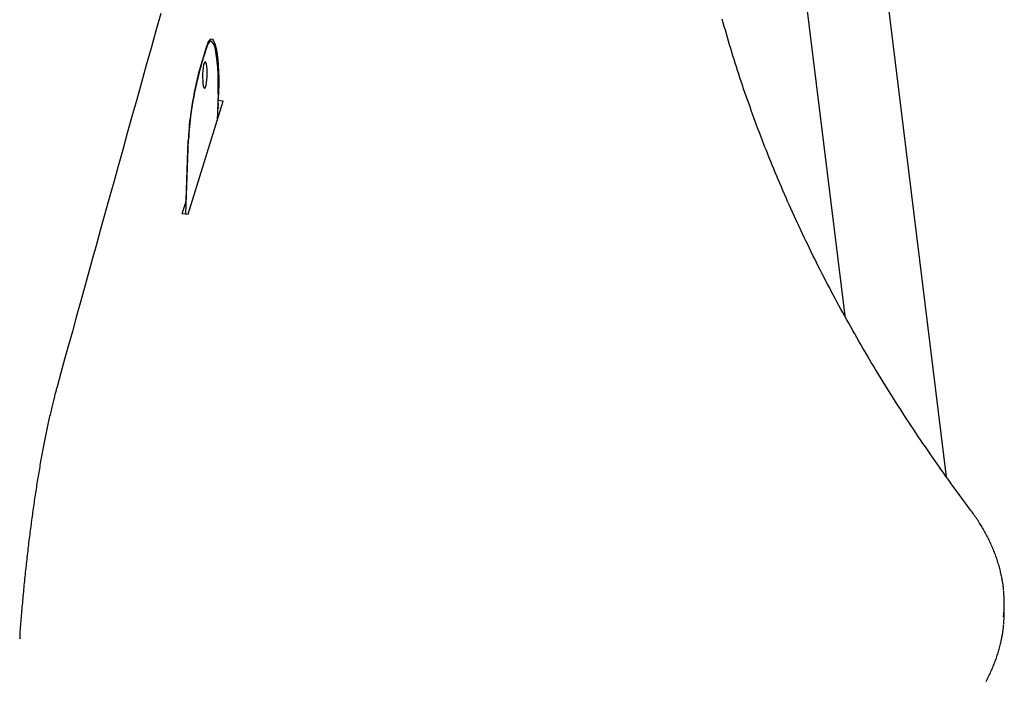
# Model space of a CAD drawing. Extents: x -4389 to 14923, y -2983 to 3258.
# Drawn here: x -299 to 109, y 2566 to 2840 of the extents above; entities that cross this region are included whole.
import ezdxf

# ---------------------------------------------------------------- set-up
doc = ezdxf.new("R2010")
doc.units = 0

msp = doc.modelspace()

# ---------------------------------------------------------------- linework, layer by layer
at = {"color": 7, "linetype": 'Continuous'}
for p, q in [((84.57, 2651.03), (56.58, 2879.01)), ((23.13, 2874.9), (42.43, 2717.71)), ((-220.07, 2831.53), (-220.95, 2831.55)), ((-217.09, 2809.76), (-217.49, 2798.65)), ((-216.92, 2810.67), (-217.04, 2807.34)), ((-229.44, 2759.92), (-215, 2806.72)), ((-215, 2806.72), (-217.19, 2806.9)), ((-217.09, 2805.87), (-217.18, 2803.53)), ((-217.32, 2803.54), (-217.18, 2803.53)), ((-216.96, 2804.23), (-217.18, 2803.53)), ((-230.42, 2760), (-229.3, 2790.79)), ((-230.34, 2765.85), (-229.45, 2790.4)), ((-231.91, 2760.12), (-230.61, 2764.27)), ((-231.94, 2760.13), (-229.44, 2759.92)), ((108.54, 2595.13), (108.54, 2598.56))]:
    msp.add_line(p, q, dxfattribs=at)
for points in [[(-240.84, 2842.98), (-242.85, 2835.82), (-244.85, 2828.66), (-246.85, 2821.52), (-248.83, 2814.41), (-250.8, 2807.35), (-252.75, 2800.35), (-254.69, 2793.41), (-256.6, 2786.55), (-258.48, 2779.78), (-260.34, 2773.11), (-262.17, 2766.53), (-263.97, 2760.03), (-265.75, 2753.64), (-267.5, 2747.33), (-269.22, 2741.12), (-270.91, 2734.99), (-272.58, 2728.96), (-274.22, 2723.01), (-275.85, 2717.14), (-277.46, 2711.31), (-279.05, 2705.54), (-280.64, 2699.8), (-282.21, 2694.08), (-283.79, 2688.37)], [(94.6, 2637.26), (93.87, 2638.25), (93.14, 2639.23), (92.4, 2640.22), (91.66, 2641.22), (90.91, 2642.24), (90.15, 2643.28), (89.37, 2644.33), (88.58, 2645.42), (87.77, 2646.53), (86.94, 2647.67), (86.1, 2648.83), (85.24, 2650.03), (84.36, 2651.26), (83.47, 2652.52), (82.56, 2653.8), (81.63, 2655.12), (80.69, 2656.46), (79.73, 2657.83), (78.77, 2659.22), (77.79, 2660.63), (76.81, 2662.05), (75.83, 2663.49), (74.85, 2664.93), (73.87, 2666.38), (72.89, 2667.83), (71.92, 2669.28), (70.95, 2670.74), (69.98, 2672.19), (69.03, 2673.64), (68.07, 2675.1), (67.12, 2676.55), (66.18, 2678.01), (65.24, 2679.46), (64.3, 2680.92), (63.37, 2682.38), (62.45, 2683.84), (61.53, 2685.3), (60.61, 2686.76), (59.7, 2688.22), (58.79, 2689.68), (57.89, 2691.14), (56.99, 2692.61), (56.1, 2694.07), (55.21, 2695.54), (54.33, 2697), (53.45, 2698.47), (52.57, 2699.94), (51.7, 2701.4), (50.84, 2702.87), (49.98, 2704.34), (49.12, 2705.81), (48.27, 2707.28), (47.43, 2708.76), (46.59, 2710.23), (45.75, 2711.7), (44.92, 2713.17), (44.09, 2714.65), (43.27, 2716.12), (42.45, 2717.6), (41.64, 2719.08), (40.83, 2720.55), (40.03, 2722.03), (39.23, 2723.51), (38.43, 2724.99), (37.65, 2726.47), (36.86, 2727.95), (36.08, 2729.43), (35.31, 2730.91), (34.54, 2732.4), (33.77, 2733.88), (33.01, 2735.36), (32.26, 2736.85), (31.5, 2738.33), (30.76, 2739.82), (30.02, 2741.31), (29.28, 2742.79), (28.55, 2744.28), (27.82, 2745.77), (27.1, 2747.26), (26.38, 2748.75), (25.67, 2750.24), (24.96, 2751.73), (24.26, 2753.22), (23.56, 2754.71), (22.86, 2756.2), (22.18, 2757.7), (21.49, 2759.19), (20.81, 2760.69), (20.14, 2762.18), (19.47, 2763.68), (18.8, 2765.17), (18.14, 2766.67), (17.49, 2768.17), (16.84, 2769.66), (16.19, 2771.16), (15.55, 2772.66), (14.91, 2774.16), (14.28, 2775.66), (13.66, 2777.16), (13.03, 2778.66), (12.42, 2780.16), (11.81, 2781.66), (11.2, 2783.17), (10.6, 2784.67), (10, 2786.17), (9.41, 2787.68), (8.82, 2789.18), (8.24, 2790.69), (7.66, 2792.19), (7.08, 2793.7), (6.51, 2795.21), (5.95, 2796.71), (5.39, 2798.22), (4.84, 2799.73), (4.29, 2801.24), (3.74, 2802.75), (3.21, 2804.26), (2.67, 2805.77), (2.14, 2807.28), (1.62, 2808.79), (1.1, 2810.3), (0.58, 2811.81), (0.07, 2813.32), (-0.44, 2814.83), (-0.94, 2816.35), (-1.43, 2817.86), (-1.92, 2819.38), (-2.41, 2820.89), (-2.89, 2822.4), (-3.37, 2823.92), (-3.84, 2825.44), (-4.31, 2826.95), (-4.77, 2828.47), (-5.22, 2829.98), (-5.68, 2831.5), (-6.12, 2833.02), (-6.57, 2834.54), (-7, 2836.06), (-7.44, 2837.57), (-7.86, 2839.09), (-8.29, 2840.61)], [(-217.09, 2809.76), (-217.02, 2812.56), (-217.02, 2815.33), (-217.09, 2818.04), (-217.23, 2820.61), (-217.43, 2823.01), (-217.69, 2825.18), (-218, 2827.09), (-218.36, 2828.69), (-218.77, 2829.96), (-219.21, 2830.86), (-219.67, 2831.39), (-220.15, 2831.53), (-220.64, 2831.28), (-221.13, 2830.64), (-221.6, 2829.62)], [(-221.37, 2830.66), (-220.9, 2831.63), (-220.42, 2832.23), (-219.94, 2832.45), (-219.46, 2832.28), (-219, 2831.72), (-218.57, 2830.8), (-218.17, 2829.52), (-217.81, 2827.91), (-217.5, 2826.01), (-217.24, 2823.84), (-217.05, 2821.45), (-216.92, 2818.89), (-216.85, 2816.21), (-216.85, 2813.45), (-216.92, 2810.67)], [(-283.79, 2688.37), (-283.89, 2687.98), (-284, 2687.59), (-284.11, 2687.19), (-284.22, 2686.79), (-284.33, 2686.38), (-284.44, 2685.96), (-284.55, 2685.54), (-284.67, 2685.1), (-284.78, 2684.64), (-284.91, 2684.17), (-285.03, 2683.69), (-285.16, 2683.19), (-285.29, 2682.67), (-285.42, 2682.14), (-285.55, 2681.6), (-285.69, 2681.04), (-285.83, 2680.46), (-285.97, 2679.87), (-286.11, 2679.27), (-286.26, 2678.65), (-286.41, 2678.03), (-286.55, 2677.4), (-286.7, 2676.76), (-286.85, 2676.12), (-286.99, 2675.47), (-287.14, 2674.82), (-287.28, 2674.16), (-287.43, 2673.51), (-287.57, 2672.84), (-287.71, 2672.18), (-287.86, 2671.51), (-288, 2670.84), (-288.14, 2670.16), (-288.28, 2669.48), (-288.42, 2668.8), (-288.56, 2668.11), (-288.7, 2667.42), (-288.84, 2666.73), (-288.98, 2666.03), (-289.12, 2665.33), (-289.26, 2664.63), (-289.39, 2663.92), (-289.53, 2663.21), (-289.66, 2662.5), (-289.8, 2661.78), (-289.93, 2661.06), (-290.07, 2660.33), (-290.2, 2659.61), (-290.33, 2658.88), (-290.46, 2658.14), (-290.6, 2657.41), (-290.73, 2656.67), (-290.86, 2655.92), (-290.99, 2655.18), (-291.12, 2654.43), (-291.24, 2653.68), (-291.37, 2652.92), (-291.5, 2652.16), (-291.63, 2651.4), (-291.75, 2650.63), (-291.88, 2649.86), (-292, 2649.09), (-292.13, 2648.32), (-292.25, 2647.54), (-292.37, 2646.76), (-292.49, 2645.98), (-292.62, 2645.19), (-292.74, 2644.4), (-292.86, 2643.61), (-292.98, 2642.82), (-293.1, 2642.02), (-293.21, 2641.22), (-293.33, 2640.41), (-293.45, 2639.61), (-293.56, 2638.8), (-293.68, 2637.98), (-293.8, 2637.17), (-293.91, 2636.35), (-294.02, 2635.53), (-294.14, 2634.71), (-294.25, 2633.88), (-294.36, 2633.06), (-294.47, 2632.22), (-294.58, 2631.39), (-294.69, 2630.55), (-294.8, 2629.72), (-294.91, 2628.87), (-295.02, 2628.03), (-295.12, 2627.18), (-295.23, 2626.33), (-295.34, 2625.48), (-295.44, 2624.63), (-295.55, 2623.77), (-295.65, 2622.91), (-295.75, 2622.05), (-295.85, 2621.19), (-295.95, 2620.32), (-296.06, 2619.45), (-296.16, 2618.58), (-296.25, 2617.71), (-296.35, 2616.84), (-296.45, 2615.96), (-296.55, 2615.08), (-296.64, 2614.2), (-296.74, 2613.31), (-296.83, 2612.43), (-296.93, 2611.54), (-297.02, 2610.65), (-297.12, 2609.75), (-297.21, 2608.86), (-297.3, 2607.96), (-297.39, 2607.06), (-297.48, 2606.16), (-297.57, 2605.26), (-297.66, 2604.36), (-297.74, 2603.46), (-297.83, 2602.56), (-297.91, 2601.66), (-298, 2600.77), (-298.08, 2599.87), (-298.16, 2598.99), (-298.24, 2598.11), (-298.32, 2597.23), (-298.4, 2596.36), (-298.47, 2595.5), (-298.55, 2594.64), (-298.62, 2593.78), (-298.69, 2592.93), (-298.76, 2592.09), (-298.83, 2591.25), (-298.9, 2590.41), (-298.97, 2589.58), (-299.03, 2588.75), (-299.1, 2587.92), (-299.16, 2587.09), (-299.23, 2586.27)], [(108.24, 2604.13), (108.22, 2604.35), (108.21, 2604.58), (108.19, 2604.81), (108.17, 2605.05), (108.14, 2605.3), (108.12, 2605.56), (108.09, 2605.83), (108.05, 2606.12), (108.01, 2606.43), (107.96, 2606.76), (107.9, 2607.11), (107.84, 2607.47), (107.78, 2607.85), (107.7, 2608.25), (107.62, 2608.67), (107.54, 2609.11), (107.45, 2609.57), (107.35, 2610.04), (107.24, 2610.53), (107.13, 2611.03), (107.02, 2611.53), (106.9, 2612.05), (106.77, 2612.56), (106.64, 2613.08), (106.5, 2613.6), (106.35, 2614.12), (106.21, 2614.64), (106.05, 2615.16), (105.89, 2615.68), (105.73, 2616.2), (105.56, 2616.72), (105.39, 2617.23), (105.21, 2617.75), (105.03, 2618.26), (104.84, 2618.78), (104.64, 2619.29), (104.45, 2619.81), (104.24, 2620.32), (104.04, 2620.84), (103.83, 2621.35), (103.61, 2621.86), (103.39, 2622.37), (103.16, 2622.89), (102.93, 2623.4), (102.69, 2623.91), (102.45, 2624.42), (102.21, 2624.92), (101.95, 2625.43), (101.7, 2625.94), (101.44, 2626.45), (101.17, 2626.95), (100.9, 2627.46), (100.63, 2627.96), (100.35, 2628.46), (100.07, 2628.97), (99.78, 2629.47), (99.49, 2629.96), (99.19, 2630.46), (98.89, 2630.96), (98.59, 2631.45), (98.28, 2631.94), (97.97, 2632.44), (97.65, 2632.93), (97.32, 2633.41), (96.99, 2633.9), (96.66, 2634.38), (96.32, 2634.86), (95.98, 2635.35), (95.64, 2635.83), (95.3, 2636.31), (94.95, 2636.79), (94.6, 2637.26)], [(108.3, 2590.06), (108.52, 2593.61), (108.54, 2595.13)], [(100.98, 2566.32), (101.25, 2566.83), (101.51, 2567.34), (101.77, 2567.85), (102.03, 2568.36), (102.28, 2568.87), (102.53, 2569.39), (102.77, 2569.9), (103.01, 2570.41), (103.24, 2570.93), (103.46, 2571.44), (103.69, 2571.96), (103.9, 2572.48), (104.11, 2572.99), (104.32, 2573.51), (104.52, 2574.03), (104.72, 2574.55), (104.91, 2575.06), (105.1, 2575.58), (105.28, 2576.1), (105.46, 2576.62), (105.63, 2577.15), (105.8, 2577.67), (105.96, 2578.19), (106.12, 2578.71), (106.27, 2579.23), (106.42, 2579.75), (106.56, 2580.28), (106.7, 2580.8), (106.83, 2581.32), (106.95, 2581.84), (107.07, 2582.35), (107.19, 2582.85), (107.3, 2583.35), (107.4, 2583.83), (107.49, 2584.3), (107.58, 2584.75), (107.67, 2585.19), (107.74, 2585.61), (107.81, 2586.01), (107.88, 2586.4), (107.94, 2586.77), (107.99, 2587.13), (108.04, 2587.47), (108.08, 2587.79), (108.11, 2588.1), (108.14, 2588.4), (108.17, 2588.69), (108.19, 2588.97), (108.21, 2589.24), (108.23, 2589.51), (108.25, 2589.78)], [(-299.23, 2586.27), (-299.24, 2586.19), (-299.24, 2586.11), (-299.24, 2586.03), (-299.25, 2585.95), (-299.25, 2585.86), (-299.26, 2585.78), (-299.26, 2585.69), (-299.26, 2585.6), (-299.26, 2585.51), (-299.26, 2585.41), (-299.26, 2585.32), (-299.26, 2585.22), (-299.26, 2585.11), (-299.25, 2585.01), (-299.24, 2584.91), (-299.23, 2584.8), (-299.22, 2584.69), (-299.2, 2584.58), (-299.18, 2584.47), (-299.16, 2584.36), (-299.14, 2584.25), (-299.12, 2584.13), (-299.09, 2584.02), (-299.07, 2583.91)]]:
    msp.add_lwpolyline(points, dxfattribs=at)
msp.add_lwpolyline([(-221.63, 2816.96), (-221.61, 2818.4), (-221.66, 2819.77), (-221.77, 2820.98), (-221.93, 2821.95), (-222.14, 2822.62), (-222.37, 2822.93), (-222.62, 2822.87), (-222.87, 2822.44), (-223.09, 2821.67), (-223.28, 2820.62), (-223.42, 2819.34), (-223.51, 2817.94), (-223.53, 2816.51), (-223.48, 2815.14), (-223.37, 2813.93), (-223.21, 2812.95), (-223, 2812.29), (-222.77, 2811.98), (-222.52, 2812.04), (-222.27, 2812.47), (-222.05, 2813.23), (-221.86, 2814.29), (-221.72, 2815.56)], close=True, dxfattribs=at)
for centre, radius, start, end in [((-84.8, 2782.14), 144.94, 160.4377, 172.5699), ((-83.43, 2781.67), 146.25, 160.8609, 172.2232), ((-137.56, 2787.52), 91.94, 171.6444, 178.2033), ((-138.16, 2787.96), 91.18, 171.4848, 178.2219), ((55.37, 2598.54), 53.17, 354.1527, 5.7174)]:
    msp.add_arc(centre, radius, start, end, dxfattribs=at)
msp.add_ellipse((-234.28, 2765.94), major_axis=(0.31, 4.9), ratio=0.80226, start_param=4.415547, end_param=4.74573, dxfattribs=at)

doc.saveas('drawing.dxf')
